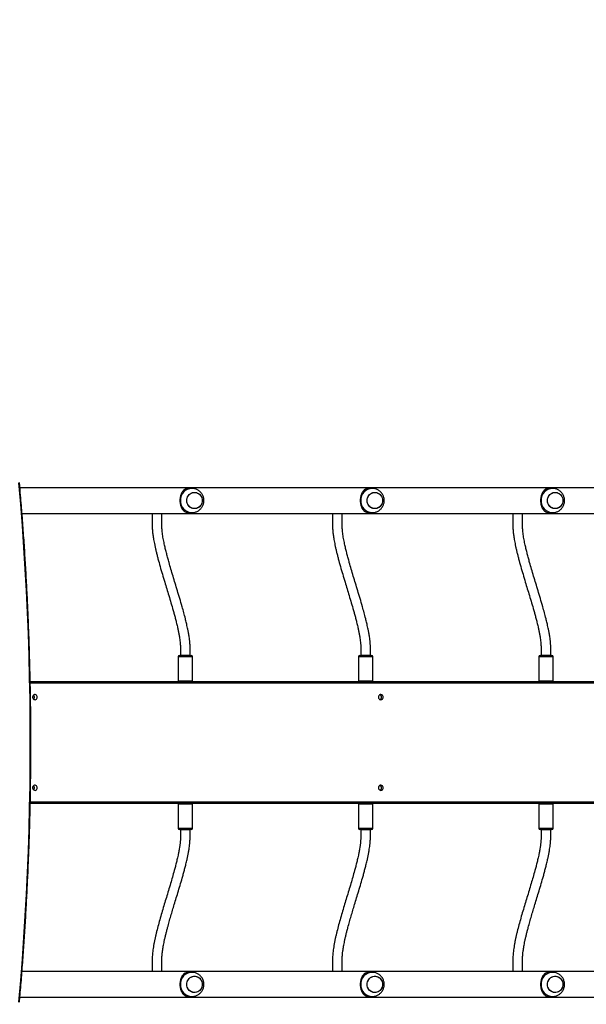
# Model space of a CAD drawing. Units: centimetres. Extents: x 4636 to 6583, y -972 to 451.
# Drawn here: x 5664 to 5758, y -349 to -186 of the extents above; entities that cross this region are included whole.
import ezdxf

# ---------------------------------------------------------------- set-up
doc = ezdxf.new("R2010")
doc.units = ezdxf.units.CM
doc.layers.add('VP-DIM', color=7, linetype='Continuous')
doc.layers.add('VP-HIC', color=6, linetype='Continuous')
doc.layers.add('VP-EQ', color=7, linetype='Continuous', true_color=0x8a3492)
doc.dimstyles.new('Strefa', dxfattribs={"dimtxt": 14, "dimasz": 20, "dimexe": 20, "dimexo": 50, "dimgap": 20, "dimtad": 0, "dimdec": 0, "dimzin": 0, "dimdsep": 46, "dimtxsty": 'Standard', "dimcen": 0.09, "dimadec": 0, "dimazin": 0, "dimtfac": 1, "dimtdec": 4, "dimtofl": 0, "dimtmove": 0, "dimatfit": 3, "dimfxl": 70, "dimfxlon": 1, "dimtolj": 1, "dimtzin": 0, "dimarcsym": 0})

# ---------------------------------------------------------------- blocks, each defined once
blk = doc.blocks.new('0211-1')
at = {"layer": 'VP-EQ', "color": 0, "linetype": 'Continuous', "lineweight": 25}
for p, q in [((3217.64, 556.07), (3042.85, 556.07)), ((3071.33, 555.95), (3070.89, 555.95)), ((3101.2, 555.95), (3100.76, 555.95)), ((3131.06, 555.95), (3130.62, 555.95)), ((3043.19, 551.83), (3217.32, 551.83)), ((3070.89, 551.95), (3071.33, 551.95)), ((3100.76, 551.95), (3101.2, 551.95)), ((3130.62, 551.95), (3131.06, 551.95)), ((3069.06, 528.1), (3069.06, 524.1)), ((3069.15, 528.1), (3069.06, 528.1)), ((3071.41, 528.1), (3069.15, 528.1)), ((3069.26, 528.3), (3069.33, 528.3)), ((3069.33, 528.3), (3071.21, 528.3)), ((3070.41, 528.3), (3069.44, 528.3)), ((3071.04, 528.3), (3070.41, 528.3)), ((3071.41, 524.1), (3071.41, 528.1)), ((3098.93, 528.1), (3098.93, 524.1)), ((3099.01, 528.1), (3098.93, 528.1)), ((3101.28, 528.1), (3099.01, 528.1)), ((3099.13, 528.3), (3099.2, 528.3)), ((3099.2, 528.3), (3101.08, 528.3)), ((3100.28, 528.3), (3099.31, 528.3)), ((3100.91, 528.3), (3100.28, 528.3)), ((3101.28, 524.1), (3101.28, 528.1)), ((3128.8, 528.1), (3128.8, 524.1)), ((3128.88, 528.1), (3128.8, 528.1)), ((3131.15, 528.1), (3128.88, 528.1)), ((3129, 528.3), (3129.07, 528.3)), ((3129.07, 528.3), (3130.95, 528.3)), ((3130.14, 528.3), (3129.17, 528.3)), ((3130.77, 528.3), (3130.14, 528.3)), ((3131.15, 524.1), (3131.15, 528.1)), ((3044.56, 524), (3215.19, 524)), ((3215.16, 523.7), (3044.56, 523.7)), ((3069.06, 524.1), (3069.15, 524.1)), ((3069.15, 524.1), (3071.41, 524.1)), ((3098.93, 524.1), (3099.01, 524.1)), ((3099.01, 524.1), (3101.28, 524.1)), ((3128.8, 524.1), (3128.88, 524.1)), ((3128.88, 524.1), (3131.15, 524.1)), ((3044.56, 504.1), (3215.22, 504.1)), ((3215.25, 503.8), (3044.56, 503.8)), ((3069.06, 503.7), (3069.06, 499.7)), ((3071.41, 503.7), (3069.06, 503.7)), ((3071.41, 499.7), (3071.41, 503.7)), ((3098.93, 503.7), (3098.93, 499.7)), ((3101.28, 503.7), (3098.93, 503.7)), ((3101.28, 499.7), (3101.28, 503.7)), ((3128.8, 503.7), (3128.8, 499.7)), ((3131.15, 503.7), (3128.8, 503.7)), ((3131.15, 499.7), (3131.15, 503.7)), ((3069.06, 499.7), (3071.41, 499.7)), ((3071.21, 499.5), (3069.26, 499.5)), ((3069.44, 499.5), (3070.41, 499.5)), ((3070.41, 499.5), (3071.04, 499.5)), ((3098.93, 499.7), (3101.28, 499.7)), ((3101.08, 499.5), (3099.13, 499.5)), ((3099.31, 499.5), (3100.28, 499.5)), ((3100.28, 499.5), (3100.91, 499.5)), ((3128.8, 499.7), (3131.15, 499.7)), ((3130.95, 499.5), (3129, 499.5)), ((3129.17, 499.5), (3130.14, 499.5)), ((3130.14, 499.5), (3130.77, 499.5)), ((3217.33, 475.97), (3043.19, 475.97)), ((3071.33, 475.85), (3070.89, 475.85)), ((3101.2, 475.85), (3100.76, 475.85)), ((3131.06, 475.85), (3130.62, 475.85)), ((3042.85, 471.73), (3217.64, 471.73)), ((3070.89, 471.85), (3071.33, 471.85)), ((3100.76, 471.85), (3101.2, 471.85)), ((3130.62, 471.85), (3131.06, 471.85))]:
    blk.add_line(p, q, dxfattribs=at)
at = {"layer": 'VP-EQ', "color": 0, "linetype": 'Continuous', "lineweight": 25, "flags": 128}
for points in [[(3042.69, 470.91), (3042.99, 474.48), (3043.26, 478.05), (3043.51, 481.62), (3043.74, 485.2), (3043.93, 488.78), (3044.1, 492.37), (3044.25, 495.95), (3044.36, 499.54), (3044.46, 503.13), (3044.52, 506.72), (3044.56, 510.31), (3044.57, 513.9), (3044.56, 517.5), (3044.52, 521.09), (3044.46, 524.68), (3044.36, 528.27), (3044.25, 531.86), (3044.1, 535.44), (3043.93, 539.02), (3043.74, 542.61), (3043.51, 546.18), (3043.26, 549.76), (3042.99, 553.33), (3042.69, 556.9)], [(3070.49, 553.95), (3070.51, 554.18), (3070.56, 554.39), (3070.64, 554.6), (3070.76, 554.78), (3070.9, 554.95), (3071.07, 555.08), (3071.26, 555.19), (3071.46, 555.26), (3071.67, 555.3), (3071.88, 555.3), (3072.08, 555.26), (3072.28, 555.19), (3072.47, 555.08), (3072.64, 554.95), (3072.78, 554.78), (3072.9, 554.6), (3072.98, 554.39), (3073.03, 554.18), (3073.05, 553.95), (3073.03, 553.73), (3072.98, 553.52), (3072.9, 553.31), (3072.78, 553.12), (3072.64, 552.96), (3072.47, 552.82), (3072.28, 552.72), (3072.08, 552.65), (3071.88, 552.61), (3071.67, 552.61), (3071.46, 552.65), (3071.26, 552.72), (3071.07, 552.82), (3070.9, 552.96), (3070.76, 553.12), (3070.64, 553.31), (3070.56, 553.52), (3070.51, 553.73), (3070.49, 553.95)], [(3071.64, 555.3), (3071.85, 555.3), (3072.06, 555.27), (3072.26, 555.2), (3072.45, 555.1), (3072.62, 554.97), (3072.77, 554.8), (3072.88, 554.62), (3072.97, 554.42), (3073.03, 554.2), (3073.05, 553.98), (3073.04, 553.76), (3072.99, 553.54), (3072.91, 553.34), (3072.8, 553.15), (3072.66, 552.98), (3072.49, 552.84), (3072.31, 552.73), (3072.11, 552.65), (3071.9, 552.61), (3071.69, 552.61), (3071.48, 552.64), (3071.28, 552.71), (3071.09, 552.81), (3070.92, 552.94), (3070.78, 553.1), (3070.66, 553.29), (3070.57, 553.49), (3070.51, 553.71), (3070.49, 553.93), (3070.5, 554.15), (3070.55, 554.37), (3070.63, 554.57), (3070.75, 554.76), (3070.89, 554.93), (3071.05, 555.07), (3071.23, 555.18), (3071.43, 555.26), (3071.64, 555.3)], [(3100.36, 553.95), (3100.37, 554.18), (3100.43, 554.39), (3100.51, 554.6), (3100.63, 554.78), (3100.77, 554.95), (3100.94, 555.08), (3101.12, 555.19), (3101.32, 555.26), (3101.53, 555.3), (3101.74, 555.3), (3101.95, 555.26), (3102.15, 555.19), (3102.34, 555.08), (3102.5, 554.95), (3102.65, 554.78), (3102.76, 554.6), (3102.85, 554.39), (3102.9, 554.18), (3102.92, 553.95), (3102.9, 553.73), (3102.85, 553.52), (3102.76, 553.31), (3102.65, 553.12), (3102.5, 552.96), (3102.34, 552.82), (3102.15, 552.72), (3101.95, 552.65), (3101.74, 552.61), (3101.53, 552.61), (3101.32, 552.65), (3101.12, 552.72), (3100.94, 552.82), (3100.77, 552.96), (3100.63, 553.12), (3100.51, 553.31), (3100.43, 553.52), (3100.37, 553.73), (3100.36, 553.95)], [(3101.51, 555.3), (3101.72, 555.3), (3101.93, 555.27), (3102.13, 555.2), (3102.32, 555.1), (3102.49, 554.97), (3102.63, 554.8), (3102.75, 554.62), (3102.84, 554.42), (3102.9, 554.2), (3102.92, 553.98), (3102.9, 553.76), (3102.86, 553.54), (3102.77, 553.34), (3102.66, 553.15), (3102.52, 552.98), (3102.36, 552.84), (3102.17, 552.73), (3101.98, 552.65), (3101.77, 552.61), (3101.56, 552.61), (3101.35, 552.64), (3101.15, 552.71), (3100.96, 552.81), (3100.79, 552.94), (3100.64, 553.1), (3100.52, 553.29), (3100.44, 553.49), (3100.38, 553.71), (3100.36, 553.93), (3100.37, 554.15), (3100.42, 554.37), (3100.5, 554.57), (3100.61, 554.76), (3100.75, 554.93), (3100.92, 555.07), (3101.1, 555.18), (3101.3, 555.26), (3101.51, 555.3)], [(3130.22, 553.95), (3130.24, 554.18), (3130.29, 554.39), (3130.38, 554.6), (3130.49, 554.78), (3130.64, 554.95), (3130.8, 555.08), (3130.99, 555.19), (3131.19, 555.26), (3131.4, 555.3), (3131.61, 555.3), (3131.82, 555.26), (3132.02, 555.19), (3132.2, 555.08), (3132.37, 554.95), (3132.51, 554.78), (3132.63, 554.6), (3132.71, 554.39), (3132.77, 554.18), (3132.78, 553.95), (3132.77, 553.73), (3132.71, 553.52), (3132.63, 553.31), (3132.51, 553.12), (3132.37, 552.96), (3132.2, 552.82), (3132.02, 552.72), (3131.82, 552.65), (3131.61, 552.61), (3131.4, 552.61), (3131.19, 552.65), (3130.99, 552.72), (3130.8, 552.82), (3130.64, 552.96), (3130.49, 553.12), (3130.38, 553.31), (3130.29, 553.52), (3130.24, 553.73), (3130.22, 553.95)], [(3131.37, 555.3), (3131.59, 555.3), (3131.79, 555.27), (3132, 555.2), (3132.18, 555.1), (3132.35, 554.97), (3132.5, 554.8), (3132.62, 554.62), (3132.71, 554.42), (3132.76, 554.2), (3132.78, 553.98), (3132.77, 553.76), (3132.72, 553.54), (3132.64, 553.34), (3132.53, 553.15), (3132.39, 552.98), (3132.23, 552.84), (3132.04, 552.73), (3131.84, 552.65), (3131.63, 552.61), (3131.42, 552.61), (3131.21, 552.64), (3131.01, 552.71), (3130.83, 552.81), (3130.66, 552.94), (3130.51, 553.1), (3130.39, 553.29), (3130.3, 553.49), (3130.25, 553.71), (3130.22, 553.93), (3130.24, 554.15), (3130.29, 554.37), (3130.37, 554.57), (3130.48, 554.76), (3130.62, 554.93), (3130.78, 555.07), (3130.97, 555.18), (3131.17, 555.26), (3131.37, 555.3)], [(3045.73, 521.4), (3045.71, 521.53), (3045.66, 521.64), (3045.58, 521.74), (3045.48, 521.8), (3045.36, 521.83), (3045.24, 521.82), (3045.13, 521.77), (3045.03, 521.69), (3044.96, 521.59), (3044.93, 521.47), (3044.93, 521.34), (3044.96, 521.22), (3045.03, 521.12), (3045.13, 521.04), (3045.24, 520.99), (3045.36, 520.98), (3045.48, 521.01), (3045.58, 521.07), (3045.66, 521.16), (3045.71, 521.28), (3045.73, 521.4)], [(3103.03, 521.4), (3103.01, 521.53), (3102.96, 521.64), (3102.88, 521.74), (3102.77, 521.8), (3102.65, 521.83), (3102.53, 521.82), (3102.42, 521.77), (3102.33, 521.69), (3102.26, 521.59), (3102.22, 521.47), (3102.22, 521.34), (3102.26, 521.22), (3102.33, 521.12), (3102.42, 521.04), (3102.53, 520.99), (3102.65, 520.98), (3102.77, 521.01), (3102.88, 521.07), (3102.96, 521.16), (3103.01, 521.28), (3103.03, 521.4)], [(3045.73, 506.4), (3045.71, 506.53), (3045.66, 506.64), (3045.58, 506.74), (3045.48, 506.8), (3045.36, 506.83), (3045.24, 506.82), (3045.13, 506.77), (3045.03, 506.69), (3044.96, 506.59), (3044.93, 506.47), (3044.93, 506.34), (3044.96, 506.22), (3045.03, 506.12), (3045.13, 506.04), (3045.24, 505.99), (3045.36, 505.98), (3045.48, 506.01), (3045.58, 506.07), (3045.66, 506.16), (3045.71, 506.28), (3045.73, 506.4)], [(3103.03, 506.4), (3103.01, 506.53), (3102.96, 506.64), (3102.88, 506.74), (3102.77, 506.8), (3102.65, 506.83), (3102.53, 506.82), (3102.42, 506.77), (3102.33, 506.69), (3102.26, 506.59), (3102.22, 506.47), (3102.22, 506.34), (3102.26, 506.22), (3102.33, 506.12), (3102.42, 506.04), (3102.53, 505.99), (3102.65, 505.98), (3102.77, 506.01), (3102.88, 506.07), (3102.96, 506.16), (3103.01, 506.28), (3103.03, 506.4)], [(3070.49, 473.85), (3070.51, 474.08), (3070.56, 474.29), (3070.64, 474.5), (3070.76, 474.68), (3070.9, 474.85), (3071.07, 474.98), (3071.26, 475.09), (3071.46, 475.16), (3071.67, 475.2), (3071.88, 475.2), (3072.08, 475.16), (3072.28, 475.09), (3072.47, 474.98), (3072.64, 474.85), (3072.78, 474.68), (3072.9, 474.5), (3072.98, 474.29), (3073.03, 474.08), (3073.05, 473.85), (3073.03, 473.63), (3072.98, 473.42), (3072.9, 473.21), (3072.78, 473.02), (3072.64, 472.86), (3072.47, 472.72), (3072.28, 472.62), (3072.08, 472.55), (3071.88, 472.51), (3071.67, 472.51), (3071.46, 472.55), (3071.26, 472.62), (3071.07, 472.72), (3070.9, 472.86), (3070.76, 473.02), (3070.64, 473.21), (3070.56, 473.42), (3070.51, 473.63), (3070.49, 473.85)], [(3071.64, 475.2), (3071.85, 475.2), (3072.06, 475.17), (3072.26, 475.1), (3072.45, 475), (3072.62, 474.87), (3072.77, 474.7), (3072.88, 474.52), (3072.97, 474.32), (3073.03, 474.1), (3073.05, 473.88), (3073.04, 473.66), (3072.99, 473.44), (3072.91, 473.24), (3072.8, 473.05), (3072.66, 472.88), (3072.49, 472.74), (3072.31, 472.63), (3072.11, 472.55), (3071.9, 472.51), (3071.69, 472.51), (3071.48, 472.54), (3071.28, 472.61), (3071.09, 472.71), (3070.92, 472.84), (3070.78, 473), (3070.66, 473.19), (3070.57, 473.39), (3070.51, 473.61), (3070.49, 473.83), (3070.5, 474.05), (3070.55, 474.27), (3070.63, 474.47), (3070.75, 474.66), (3070.89, 474.83), (3071.05, 474.97), (3071.23, 475.08), (3071.43, 475.16), (3071.64, 475.2)], [(3100.36, 473.85), (3100.37, 474.08), (3100.43, 474.29), (3100.51, 474.5), (3100.63, 474.68), (3100.77, 474.85), (3100.94, 474.98), (3101.12, 475.09), (3101.32, 475.16), (3101.53, 475.2), (3101.74, 475.2), (3101.95, 475.16), (3102.15, 475.09), (3102.34, 474.98), (3102.5, 474.85), (3102.65, 474.68), (3102.76, 474.5), (3102.85, 474.29), (3102.9, 474.08), (3102.92, 473.85), (3102.9, 473.63), (3102.85, 473.42), (3102.76, 473.21), (3102.65, 473.02), (3102.5, 472.86), (3102.34, 472.72), (3102.15, 472.62), (3101.95, 472.55), (3101.74, 472.51), (3101.53, 472.51), (3101.32, 472.55), (3101.12, 472.62), (3100.94, 472.72), (3100.77, 472.86), (3100.63, 473.02), (3100.51, 473.21), (3100.43, 473.42), (3100.37, 473.63), (3100.36, 473.85)], [(3101.51, 475.2), (3101.72, 475.2), (3101.93, 475.17), (3102.13, 475.1), (3102.32, 475), (3102.49, 474.87), (3102.63, 474.7), (3102.75, 474.52), (3102.84, 474.32), (3102.9, 474.1), (3102.92, 473.88), (3102.9, 473.66), (3102.86, 473.44), (3102.77, 473.24), (3102.66, 473.05), (3102.52, 472.88), (3102.36, 472.74), (3102.17, 472.63), (3101.98, 472.55), (3101.77, 472.51), (3101.56, 472.51), (3101.35, 472.54), (3101.15, 472.61), (3100.96, 472.71), (3100.79, 472.84), (3100.64, 473), (3100.52, 473.19), (3100.44, 473.39), (3100.38, 473.61), (3100.36, 473.83), (3100.37, 474.05), (3100.42, 474.27), (3100.5, 474.47), (3100.61, 474.66), (3100.75, 474.83), (3100.92, 474.97), (3101.1, 475.08), (3101.3, 475.16), (3101.51, 475.2)], [(3130.22, 473.85), (3130.24, 474.08), (3130.29, 474.29), (3130.38, 474.5), (3130.49, 474.68), (3130.64, 474.85), (3130.8, 474.98), (3130.99, 475.09), (3131.19, 475.16), (3131.4, 475.2), (3131.61, 475.2), (3131.82, 475.16), (3132.02, 475.09), (3132.2, 474.98), (3132.37, 474.85), (3132.51, 474.68), (3132.63, 474.5), (3132.71, 474.29), (3132.77, 474.08), (3132.78, 473.85), (3132.77, 473.63), (3132.71, 473.42), (3132.63, 473.21), (3132.51, 473.02), (3132.37, 472.86), (3132.2, 472.72), (3132.02, 472.62), (3131.82, 472.55), (3131.61, 472.51), (3131.4, 472.51), (3131.19, 472.55), (3130.99, 472.62), (3130.8, 472.72), (3130.64, 472.86), (3130.49, 473.02), (3130.38, 473.21), (3130.29, 473.42), (3130.24, 473.63), (3130.22, 473.85)], [(3131.37, 475.2), (3131.59, 475.2), (3131.79, 475.17), (3132, 475.1), (3132.18, 475), (3132.35, 474.87), (3132.5, 474.7), (3132.62, 474.52), (3132.71, 474.32), (3132.76, 474.1), (3132.78, 473.88), (3132.77, 473.66), (3132.72, 473.44), (3132.64, 473.24), (3132.53, 473.05), (3132.39, 472.88), (3132.23, 472.74), (3132.04, 472.63), (3131.84, 472.55), (3131.63, 472.51), (3131.42, 472.51), (3131.21, 472.54), (3131.01, 472.61), (3130.83, 472.71), (3130.66, 472.84), (3130.51, 473), (3130.39, 473.19), (3130.3, 473.39), (3130.25, 473.61), (3130.22, 473.83), (3130.24, 474.05), (3130.29, 474.27), (3130.37, 474.47), (3130.48, 474.66), (3130.62, 474.83), (3130.78, 474.97), (3130.97, 475.08), (3131.17, 475.16), (3131.37, 475.2)]]:
    blk.add_lwpolyline(points, dxfattribs=at)
at = {"layer": 'VP-EQ', "color": 0, "linetype": 'Continuous', "lineweight": 25}
for centre, radius, start, end in [((3071.38, 554.01), 1.95, 91.7222, 181.5147), ((3070.89, 554.14), 1.81, 90.0394, 112.7099), ((3101.25, 554.01), 1.95, 91.7229, 181.514), ((3100.76, 554.14), 1.81, 90.0403, 112.7091), ((3131.12, 554.01), 1.95, 91.7215, 181.5154), ((3130.62, 554.14), 1.81, 90.0403, 112.7091), ((3071.38, 553.9), 1.95, 178.4826, 268.4837), ((3101.25, 553.9), 1.95, 178.4833, 268.483), ((3131.12, 553.9), 1.95, 178.4819, 268.4837), ((3070.89, 553.77), 1.81, 247.2901, 269.9606), ((3100.76, 553.77), 1.81, 247.2909, 269.9597), ((3130.62, 553.77), 1.81, 247.2909, 269.9597), ((3069.26, 528.1), 0.2, 90, 180), ((3071.21, 528.1), 0.2, 0, 90), ((3099.13, 528.1), 0.2, 90, 180), ((3101.08, 528.1), 0.2, 0, 90), ((3129, 528.1), 0.2, 90, 180), ((3130.95, 528.1), 0.2, 0, 90), ((3069.26, 524.1), 0.2, 180, 210), ((3071.21, 524.1), 0.2, 330, 0), ((3099.13, 524.1), 0.2, 180, 210), ((3101.08, 524.1), 0.2, 330, 0), ((3129, 524.1), 0.2, 180, 210), ((3130.95, 524.1), 0.2, 330, 0), ((3044.77, 521.4), 0.464, 312.7277, 47.2723), ((3044.84, 521.41), 0.429, 359.4568, 53.5638), ((3102.35, 521.41), 0.403, 337.518, 73.7109), ((3044.84, 521.4), 0.429, 306.4362, 0.5463), ((3102.36, 521.39), 0.385, 285.1487, 339.2916), ((3044.77, 506.4), 0.464, 312.727, 47.273), ((3044.84, 506.41), 0.429, 359.4412, 53.5794), ((3044.84, 506.4), 0.429, 306.4206, 0.5588), ((3102.35, 506.41), 0.403, 337.5165, 73.7166), ((3102.36, 506.39), 0.385, 285.1693, 339.2715), ((3069.26, 503.7), 0.2, 150, 180), ((3071.21, 503.7), 0.2, 0, 30), ((3099.13, 503.7), 0.2, 150, 180), ((3101.08, 503.7), 0.2, 0, 30), ((3129, 503.7), 0.2, 150, 180), ((3130.95, 503.7), 0.2, 0, 30), ((3069.26, 499.7), 0.2, 180, 270), ((3071.21, 499.7), 0.2, 270, 0), ((3099.13, 499.7), 0.2, 180, 270), ((3101.08, 499.7), 0.2, 270, 0), ((3129, 499.7), 0.2, 180, 270), ((3130.95, 499.7), 0.2, 270, 0), ((3071.38, 473.91), 1.95, 91.7219, 181.5146), ((3070.89, 474.04), 1.81, 90.0345, 112.711), ((3101.25, 473.91), 1.95, 91.7226, 181.5138), ((3100.76, 474.04), 1.81, 90.0353, 112.7102), ((3131.12, 473.91), 1.95, 91.7212, 181.5152), ((3130.62, 474.04), 1.81, 90.0353, 112.7102), ((3071.38, 473.8), 1.95, 178.4817, 268.4847), ((3101.25, 473.8), 1.95, 178.4824, 268.484), ((3131.12, 473.8), 1.95, 178.481, 268.4846), ((3070.89, 473.66), 1.81, 247.2873, 269.9671), ((3100.76, 473.66), 1.81, 247.2882, 269.9663), ((3130.62, 473.66), 1.81, 247.2882, 269.9663)]:
    blk.add_arc(centre, radius, start, end, dxfattribs=at)
for points, knots in [([(3042.77, 470.89), (3042.81, 471.3), (3042.94, 472.8), (3043.15, 475.4), (3043.4, 478.7), (3043.63, 482), (3043.83, 485.3), (3044.01, 488.6), (3044.17, 491.91), (3044.31, 495.22), (3044.43, 498.53), (3044.52, 501.85), (3044.59, 505.16), (3044.64, 508.48), (3044.66, 511.79), (3044.66, 515.11), (3044.65, 518.42), (3044.6, 521.74), (3044.54, 525.05), (3044.45, 528.37), (3044.34, 531.68), (3044.21, 534.99), (3044.06, 538.3), (3043.88, 541.6), (3043.69, 544.91), (3043.47, 548.21), (3043.22, 551.51), (3042.99, 554.41), (3042.84, 556.21), (3042.77, 556.92)], [0, 0, 0, 0, 0.0141865, 0.0526296, 0.0910728, 0.1295159, 0.1679592, 0.2064024, 0.2448456, 0.2832888, 0.321732, 0.3601751, 0.3986182, 0.4370615, 0.4755046, 0.5139477, 0.552391, 0.590834, 0.6292773, 0.6677204, 0.7061636, 0.7446069, 0.78305, 0.8214931, 0.8599362, 0.8983794, 0.9368228, 0.9752659, 1, 1, 1, 1]), ([(3070.19, 555.81), (3070.17, 555.8), (3070.11, 555.76), (3070.02, 555.7), (3069.94, 555.63), (3069.86, 555.54), (3069.77, 555.43), (3069.69, 555.3), (3069.59, 555.12), (3069.5, 554.89), (3069.41, 554.6), (3069.36, 554.29), (3069.34, 553.95), (3069.36, 553.68), (3069.39, 553.47), (3069.42, 553.29), (3069.47, 553.11), (3069.53, 552.93), (3069.6, 552.77), (3069.67, 552.64), (3069.73, 552.54), (3069.8, 552.45), (3069.87, 552.35), (3069.97, 552.25), (3070.08, 552.16), (3070.16, 552.12), (3070.19, 552.09)], [0, 0, 0, 0, 0.025539, 0.06177, 0.097529, 0.124391, 0.166983, 0.207823, 0.248624, 0.315051, 0.375974, 0.439036, 0.499907, 0.560769, 0.591993, 0.623932, 0.664001, 0.70641, 0.751372, 0.781676, 0.813794, 0.843155, 0.875622, 0.913411, 0.963572, 1, 1, 1, 1]), ([(3073.32, 553.95), (3073.32, 554.03), (3073.31, 554.2), (3073.27, 554.44), (3073.19, 554.68), (3073.08, 554.92), (3072.95, 555.13), (3072.78, 555.33), (3072.6, 555.5), (3072.39, 555.65), (3072.17, 555.77), (3071.93, 555.87), (3071.69, 555.93), (3071.48, 555.95), (3071.36, 555.95), (3071.32, 555.95)], [0, 0, 0, 0, 0.076047, 0.156531, 0.237217, 0.318053, 0.399001, 0.479976, 0.560922, 0.64177, 0.722467, 0.802971, 0.883257, 0.963297, 1, 1, 1, 1]), ([(3100.06, 555.81), (3100.03, 555.8), (3099.98, 555.76), (3099.89, 555.7), (3099.81, 555.63), (3099.72, 555.54), (3099.64, 555.43), (3099.55, 555.3), (3099.46, 555.12), (3099.36, 554.89), (3099.28, 554.6), (3099.23, 554.29), (3099.21, 553.95), (3099.23, 553.68), (3099.25, 553.47), (3099.29, 553.29), (3099.33, 553.11), (3099.4, 552.93), (3099.46, 552.77), (3099.53, 552.64), (3099.6, 552.54), (3099.66, 552.45), (3099.74, 552.35), (3099.84, 552.25), (3099.94, 552.16), (3100.02, 552.12), (3100.06, 552.09)], [0, 0, 0, 0, 0.025539, 0.061767, 0.097528, 0.124391, 0.166983, 0.207823, 0.248626, 0.315051, 0.375972, 0.439036, 0.499907, 0.56077, 0.591993, 0.623933, 0.664001, 0.70641, 0.751369, 0.781676, 0.813795, 0.843155, 0.875622, 0.913411, 0.963572, 1, 1, 1, 1]), ([(3103.19, 553.95), (3103.18, 554.03), (3103.18, 554.2), (3103.13, 554.44), (3103.06, 554.68), (3102.95, 554.92), (3102.81, 555.13), (3102.65, 555.33), (3102.47, 555.5), (3102.26, 555.65), (3102.04, 555.77), (3101.8, 555.87), (3101.56, 555.93), (3101.35, 555.95), (3101.23, 555.95), (3101.19, 555.95)], [0, 0, 0, 0, 0.076047, 0.156529, 0.237215, 0.318054, 0.399001, 0.479977, 0.560923, 0.641764, 0.722468, 0.802971, 0.88325, 0.963297, 1, 1, 1, 1]), ([(3129.92, 555.81), (3129.9, 555.8), (3129.84, 555.76), (3129.76, 555.7), (3129.67, 555.63), (3129.59, 555.54), (3129.51, 555.43), (3129.42, 555.3), (3129.32, 555.12), (3129.23, 554.89), (3129.15, 554.6), (3129.1, 554.29), (3129.08, 553.95), (3129.09, 553.68), (3129.12, 553.47), (3129.15, 553.29), (3129.2, 553.11), (3129.26, 552.93), (3129.33, 552.77), (3129.4, 552.64), (3129.46, 552.54), (3129.53, 552.45), (3129.61, 552.35), (3129.7, 552.25), (3129.81, 552.16), (3129.89, 552.12), (3129.92, 552.09)], [0, 0, 0, 0, 0.02554, 0.061768, 0.097526, 0.124388, 0.166981, 0.207823, 0.248623, 0.315049, 0.375972, 0.439036, 0.499907, 0.56077, 0.591992, 0.623934, 0.664002, 0.706411, 0.751373, 0.781678, 0.813794, 0.843158, 0.875625, 0.913416, 0.963575, 1, 1, 1, 1]), ([(3133.05, 553.95), (3133.05, 554.03), (3133.05, 554.2), (3133, 554.44), (3132.92, 554.68), (3132.82, 554.92), (3132.68, 555.13), (3132.52, 555.33), (3132.33, 555.5), (3132.13, 555.65), (3131.9, 555.77), (3131.67, 555.87), (3131.42, 555.93), (3131.22, 555.95), (3131.1, 555.95), (3131.06, 555.95)], [0, 0, 0, 0, 0.076048, 0.15653, 0.237217, 0.318057, 0.399, 0.479981, 0.560922, 0.64177, 0.722474, 0.802978, 0.883257, 0.963297, 1, 1, 1, 1]), ([(3071.33, 551.96), (3071.38, 551.96), (3071.52, 551.96), (3071.73, 551.99), (3071.97, 552.06), (3072.2, 552.15), (3072.42, 552.27), (3072.62, 552.42), (3072.8, 552.6), (3072.95, 552.79), (3073.09, 553), (3073.19, 553.23), (3073.27, 553.47), (3073.31, 553.71), (3073.32, 553.87), (3073.32, 553.95)], [0, 0, 0, 0, 0.048825, 0.128582, 0.208137, 0.287532, 0.366801, 0.446004, 0.525197, 0.604444, 0.683796, 0.763309, 0.843022, 0.922984, 1, 1, 1, 1]), ([(3101.2, 551.96), (3101.25, 551.96), (3101.38, 551.96), (3101.6, 551.99), (3101.84, 552.06), (3102.07, 552.15), (3102.29, 552.27), (3102.49, 552.42), (3102.66, 552.6), (3102.82, 552.79), (3102.95, 553), (3103.06, 553.23), (3103.13, 553.47), (3103.18, 553.71), (3103.18, 553.87), (3103.19, 553.95)], [0, 0, 0, 0, 0.048817, 0.128575, 0.208137, 0.287525, 0.366796, 0.446004, 0.525192, 0.604444, 0.683793, 0.763306, 0.843022, 0.922984, 1, 1, 1, 1]), ([(3131.07, 551.96), (3131.12, 551.96), (3131.25, 551.96), (3131.47, 551.99), (3131.71, 552.06), (3131.94, 552.15), (3132.15, 552.27), (3132.35, 552.42), (3132.53, 552.6), (3132.69, 552.79), (3132.82, 553), (3132.92, 553.23), (3133, 553.47), (3133.05, 553.71), (3133.05, 553.87), (3133.05, 553.95)], [0, 0, 0, 0, 0.048817, 0.128583, 0.208137, 0.287525, 0.366795, 0.446004, 0.525192, 0.604443, 0.683797, 0.763306, 0.843022, 0.922984, 1, 1, 1, 1]), ([(3064.78, 551.83), (3064.78, 551.79), (3064.77, 551.63), (3064.75, 551.28), (3064.74, 550.85), (3064.73, 550.43), (3064.74, 550.04), (3064.75, 549.65), (3064.77, 549.27), (3064.8, 548.92), (3064.83, 548.59), (3064.87, 548.26), (3064.93, 547.9), (3064.99, 547.5), (3065.07, 547.06), (3065.17, 546.58), (3065.28, 546.06), (3065.41, 545.5), (3065.55, 544.92), (3065.77, 544.09), (3066.06, 543.04), (3066.43, 541.76), (3066.8, 540.53), (3067.16, 539.36), (3067.51, 538.21), (3067.86, 537.02), (3068.17, 535.98), (3068.4, 535.13), (3068.58, 534.48), (3068.75, 533.79), (3068.91, 533.14), (3069.05, 532.52), (3069.16, 531.97), (3069.25, 531.45), (3069.33, 530.97), (3069.37, 530.63), (3069.4, 530.38), (3069.41, 530.2), (3069.42, 530.01), (3069.43, 529.83), (3069.43, 529.66), (3069.43, 529.46), (3069.44, 529.23), (3069.44, 528.96), (3069.44, 528.65), (3069.44, 528.42), (3069.44, 528.3)], [0, 0, 0, 0, 0.009348, 0.040134, 0.071124, 0.094589, 0.117841, 0.14052, 0.161608, 0.18097, 0.198521, 0.214708, 0.234016, 0.255061, 0.277867, 0.30245, 0.328813, 0.35694, 0.386403, 0.415875, 0.477027, 0.536832, 0.594688, 0.642316, 0.690559, 0.739307, 0.787599, 0.811224, 0.83429, 0.857898, 0.882661, 0.899394, 0.915967, 0.932056, 0.943602, 0.954541, 0.95797, 0.961665, 0.966688, 0.969512, 0.97285, 0.976779, 0.981378, 0.986726, 0.992905, 1, 1, 1, 1]), ([(3071.04, 528.3), (3071.04, 528.47), (3071.04, 528.77), (3071.04, 529.17), (3071.03, 529.51), (3071.03, 529.78), (3071.02, 530.01), (3071.02, 530.19), (3071, 530.39), (3070.98, 530.6), (3070.96, 530.82), (3070.91, 531.19), (3070.84, 531.69), (3070.73, 532.28), (3070.62, 532.8), (3070.52, 533.26), (3070.43, 533.66), (3070.34, 534.03), (3070.2, 534.62), (3069.99, 535.41), (3069.68, 536.53), (3069.32, 537.74), (3068.93, 539.03), (3068.56, 540.26), (3068.2, 541.45), (3067.85, 542.59), (3067.57, 543.58), (3067.34, 544.42), (3067.15, 545.14), (3066.97, 545.86), (3066.82, 546.48), (3066.71, 547.01), (3066.62, 547.47), (3066.54, 547.91), (3066.48, 548.35), (3066.42, 548.76), (3066.39, 549.15), (3066.36, 549.51), (3066.34, 549.84), (3066.34, 550.14), (3066.33, 550.48), (3066.34, 550.85), (3066.35, 551.27), (3066.37, 551.6), (3066.38, 551.78), (3066.38, 551.83)], [0, 0, 0, 0, 0.009689, 0.017681, 0.02423, 0.029585, 0.033976, 0.037625, 0.040722, 0.046575, 0.051596, 0.056615, 0.073498, 0.089941, 0.105341, 0.119169, 0.131165, 0.142966, 0.155035, 0.189366, 0.224898, 0.277322, 0.329488, 0.381852, 0.434032, 0.486332, 0.538542, 0.57343, 0.608997, 0.645104, 0.681922, 0.705728, 0.729984, 0.754619, 0.779246, 0.802371, 0.825487, 0.846787, 0.866367, 0.884474, 0.903151, 0.929324, 0.957389, 0.987313, 1, 1, 1, 1]), ([(3094.65, 551.83), (3094.64, 551.79), (3094.64, 551.63), (3094.62, 551.28), (3094.61, 550.85), (3094.6, 550.43), (3094.6, 550.04), (3094.62, 549.65), (3094.64, 549.27), (3094.67, 548.92), (3094.7, 548.59), (3094.74, 548.26), (3094.79, 547.9), (3094.86, 547.5), (3094.94, 547.06), (3095.03, 546.58), (3095.14, 546.06), (3095.27, 545.5), (3095.42, 544.92), (3095.63, 544.09), (3095.92, 543.04), (3096.3, 541.76), (3096.67, 540.53), (3097.03, 539.36), (3097.37, 538.21), (3097.73, 537.02), (3098.03, 535.98), (3098.27, 535.13), (3098.45, 534.48), (3098.62, 533.79), (3098.78, 533.14), (3098.91, 532.52), (3099.03, 531.97), (3099.12, 531.45), (3099.19, 530.97), (3099.24, 530.63), (3099.27, 530.38), (3099.28, 530.2), (3099.29, 530.01), (3099.29, 529.83), (3099.3, 529.66), (3099.3, 529.46), (3099.3, 529.23), (3099.3, 528.96), (3099.31, 528.65), (3099.31, 528.42), (3099.31, 528.3)], [0, 0, 0, 0, 0.009348, 0.040134, 0.071124, 0.094589, 0.117841, 0.14052, 0.161608, 0.18097, 0.198521, 0.214708, 0.234016, 0.255061, 0.277867, 0.30245, 0.328812, 0.35694, 0.386403, 0.415875, 0.477027, 0.536832, 0.594688, 0.642315, 0.690559, 0.739307, 0.787599, 0.811224, 0.83429, 0.857898, 0.882661, 0.899394, 0.915967, 0.932056, 0.943602, 0.954541, 0.95797, 0.961665, 0.966688, 0.969512, 0.97285, 0.976779, 0.981378, 0.986726, 0.992905, 1, 1, 1, 1]), ([(3100.91, 528.3), (3100.91, 528.47), (3100.91, 528.77), (3100.9, 529.17), (3100.9, 529.51), (3100.9, 529.78), (3100.89, 530.01), (3100.88, 530.19), (3100.87, 530.39), (3100.85, 530.6), (3100.83, 530.82), (3100.78, 531.19), (3100.7, 531.69), (3100.6, 532.28), (3100.49, 532.8), (3100.39, 533.26), (3100.3, 533.66), (3100.21, 534.03), (3100.06, 534.62), (3099.85, 535.41), (3099.54, 536.53), (3099.19, 537.74), (3098.8, 539.03), (3098.42, 540.26), (3098.06, 541.45), (3097.72, 542.59), (3097.44, 543.58), (3097.2, 544.42), (3097.01, 545.14), (3096.83, 545.86), (3096.69, 546.48), (3096.58, 547.01), (3096.49, 547.47), (3096.41, 547.91), (3096.34, 548.35), (3096.29, 548.76), (3096.25, 549.15), (3096.23, 549.51), (3096.21, 549.84), (3096.2, 550.14), (3096.2, 550.48), (3096.21, 550.85), (3096.22, 551.27), (3096.24, 551.6), (3096.24, 551.78), (3096.25, 551.83)], [0, 0, 0, 0, 0.009689, 0.017681, 0.02423, 0.029585, 0.033976, 0.037625, 0.040722, 0.046575, 0.051596, 0.056615, 0.073498, 0.089941, 0.105341, 0.119169, 0.131165, 0.142967, 0.155035, 0.189366, 0.224898, 0.277322, 0.329488, 0.381853, 0.434032, 0.486332, 0.538542, 0.57343, 0.608997, 0.645104, 0.681922, 0.705728, 0.729984, 0.754619, 0.779246, 0.802371, 0.825488, 0.846787, 0.866367, 0.884474, 0.903151, 0.929324, 0.957389, 0.987313, 1, 1, 1, 1]), ([(3124.51, 551.83), (3124.51, 551.79), (3124.5, 551.63), (3124.49, 551.28), (3124.47, 550.85), (3124.47, 550.43), (3124.47, 550.04), (3124.48, 549.65), (3124.51, 549.27), (3124.53, 548.92), (3124.57, 548.59), (3124.61, 548.26), (3124.66, 547.9), (3124.72, 547.5), (3124.8, 547.06), (3124.9, 546.58), (3125.01, 546.06), (3125.14, 545.5), (3125.29, 544.92), (3125.5, 544.09), (3125.79, 543.04), (3126.17, 541.76), (3126.53, 540.53), (3126.89, 539.36), (3127.24, 538.21), (3127.6, 537.02), (3127.9, 535.98), (3128.14, 535.13), (3128.31, 534.48), (3128.49, 533.79), (3128.65, 533.14), (3128.78, 532.52), (3128.89, 531.97), (3128.99, 531.45), (3129.06, 530.97), (3129.1, 530.63), (3129.13, 530.38), (3129.15, 530.2), (3129.15, 530.01), (3129.16, 529.83), (3129.16, 529.66), (3129.17, 529.46), (3129.17, 529.23), (3129.17, 528.96), (3129.17, 528.65), (3129.17, 528.42), (3129.17, 528.3)], [0, 0, 0, 0, 0.009348, 0.040134, 0.071124, 0.094588, 0.117841, 0.14052, 0.161608, 0.180969, 0.198521, 0.214708, 0.234016, 0.255061, 0.277867, 0.30245, 0.328812, 0.35694, 0.386403, 0.415875, 0.477027, 0.536832, 0.594688, 0.642315, 0.690559, 0.739307, 0.787599, 0.811224, 0.83429, 0.857898, 0.882661, 0.899394, 0.915967, 0.932056, 0.943602, 0.954541, 0.95797, 0.961665, 0.966688, 0.969512, 0.97285, 0.976779, 0.981378, 0.986726, 0.992905, 1, 1, 1, 1]), ([(3130.77, 528.3), (3130.77, 528.47), (3130.77, 528.77), (3130.77, 529.17), (3130.77, 529.51), (3130.76, 529.78), (3130.76, 530.01), (3130.75, 530.19), (3130.74, 530.39), (3130.72, 530.6), (3130.69, 530.82), (3130.65, 531.19), (3130.57, 531.69), (3130.46, 532.28), (3130.36, 532.8), (3130.26, 533.26), (3130.16, 533.66), (3130.08, 534.03), (3129.93, 534.62), (3129.72, 535.41), (3129.41, 536.53), (3129.05, 537.74), (3128.67, 539.03), (3128.29, 540.26), (3127.93, 541.45), (3127.59, 542.59), (3127.3, 543.58), (3127.07, 544.42), (3126.88, 545.14), (3126.7, 545.86), (3126.56, 546.48), (3126.44, 547.01), (3126.35, 547.47), (3126.28, 547.91), (3126.21, 548.35), (3126.16, 548.76), (3126.12, 549.15), (3126.09, 549.51), (3126.08, 549.84), (3126.07, 550.14), (3126.07, 550.48), (3126.07, 550.85), (3126.09, 551.27), (3126.1, 551.6), (3126.11, 551.78), (3126.11, 551.83)], [0, 0, 0, 0, 0.009689, 0.017681, 0.02423, 0.029585, 0.033976, 0.037625, 0.040722, 0.046575, 0.051596, 0.056615, 0.073498, 0.089941, 0.105341, 0.119169, 0.131165, 0.142966, 0.155035, 0.189366, 0.224898, 0.277322, 0.329488, 0.381853, 0.434032, 0.486333, 0.538542, 0.57343, 0.608997, 0.645104, 0.681922, 0.705728, 0.729984, 0.754619, 0.779246, 0.802371, 0.825488, 0.846787, 0.866367, 0.884474, 0.903151, 0.929324, 0.957389, 0.987313, 1, 1, 1, 1]), ([(3069.44, 499.5), (3069.44, 499.38), (3069.44, 499.15), (3069.44, 498.82), (3069.44, 498.55), (3069.43, 498.31), (3069.43, 498.08), (3069.42, 497.87), (3069.42, 497.67), (3069.4, 497.46), (3069.38, 497.25), (3069.35, 496.99), (3069.31, 496.74), (3069.25, 496.33), (3069.16, 495.83), (3069.05, 495.28), (3068.95, 494.85), (3068.86, 494.46), (3068.77, 494.1), (3068.68, 493.74), (3068.59, 493.38), (3068.5, 493.03), (3068.34, 492.43), (3068.1, 491.6), (3067.78, 490.5), (3067.44, 489.38), (3067.1, 488.24), (3066.75, 487.11), (3066.41, 485.97), (3066.08, 484.84), (3065.77, 483.71), (3065.53, 482.81), (3065.36, 482.11), (3065.25, 481.6), (3065.14, 481.09), (3065.04, 480.58), (3064.95, 480.06), (3064.88, 479.57), (3064.82, 479.11), (3064.78, 478.68), (3064.76, 478.31), (3064.74, 477.96), (3064.74, 477.63), (3064.74, 477.28), (3064.74, 476.88), (3064.76, 476.46), (3064.77, 476.15), (3064.78, 476), (3064.78, 475.97)], [0, 0, 0, 0, 0.00742, 0.013814, 0.019289, 0.023948, 0.027886, 0.033102, 0.036993, 0.039983, 0.046244, 0.052644, 0.059127, 0.065642, 0.085762, 0.101336, 0.115132, 0.12707, 0.139018, 0.151204, 0.163588, 0.176133, 0.188802, 0.22917, 0.269933, 0.318127, 0.366464, 0.414674, 0.467269, 0.519885, 0.572924, 0.62747, 0.652334, 0.677651, 0.703575, 0.730034, 0.756942, 0.783598, 0.808403, 0.831258, 0.852302, 0.871633, 0.889808, 0.908889, 0.935535, 0.963992, 0.994205, 1, 1, 1, 1]), ([(3066.38, 475.97), (3066.37, 476.13), (3066.36, 476.47), (3066.34, 477.04), (3066.33, 477.57), (3066.35, 478), (3066.36, 478.31), (3066.38, 478.62), (3066.41, 478.9), (3066.44, 479.16), (3066.48, 479.45), (3066.52, 479.78), (3066.59, 480.17), (3066.67, 480.59), (3066.76, 481.06), (3066.88, 481.57), (3067.01, 482.12), (3067.15, 482.69), (3067.34, 483.39), (3067.56, 484.21), (3067.84, 485.16), (3068.12, 486.12), (3068.42, 487.11), (3068.75, 488.18), (3069.1, 489.32), (3069.45, 490.52), (3069.76, 491.56), (3069.99, 492.42), (3070.17, 493.08), (3070.35, 493.79), (3070.5, 494.46), (3070.64, 495.09), (3070.75, 495.65), (3070.85, 496.19), (3070.92, 496.69), (3070.97, 497.05), (3071, 497.33), (3071.01, 497.55), (3071.02, 497.78), (3071.03, 498.01), (3071.03, 498.23), (3071.04, 498.48), (3071.04, 498.78), (3071.04, 499.12), (3071.04, 499.37), (3071.04, 499.5)], [0, 0, 0, 0, 0.03578, 0.076256, 0.116021, 0.136436, 0.155643, 0.173458, 0.189826, 0.204691, 0.219188, 0.238701, 0.259958, 0.282984, 0.307794, 0.334387, 0.362747, 0.392026, 0.421205, 0.466675, 0.511433, 0.555218, 0.597788, 0.644914, 0.69266, 0.740619, 0.787907, 0.810983, 0.833591, 0.857095, 0.88148, 0.897875, 0.914107, 0.929929, 0.941384, 0.952387, 0.956245, 0.96083, 0.966667, 0.970289, 0.974526, 0.979496, 0.985318, 0.992111, 1, 1, 1, 1]), ([(3099.31, 499.5), (3099.31, 499.38), (3099.31, 499.15), (3099.3, 498.82), (3099.3, 498.55), (3099.3, 498.31), (3099.3, 498.08), (3099.29, 497.87), (3099.28, 497.67), (3099.27, 497.46), (3099.25, 497.25), (3099.21, 496.99), (3099.18, 496.74), (3099.11, 496.33), (3099.02, 495.83), (3098.91, 495.28), (3098.82, 494.85), (3098.73, 494.46), (3098.64, 494.1), (3098.55, 493.74), (3098.46, 493.38), (3098.37, 493.03), (3098.2, 492.43), (3097.97, 491.6), (3097.65, 490.5), (3097.31, 489.38), (3096.96, 488.24), (3096.62, 487.11), (3096.28, 485.97), (3095.94, 484.84), (3095.63, 483.71), (3095.4, 482.81), (3095.23, 482.11), (3095.11, 481.6), (3095, 481.09), (3094.9, 480.58), (3094.82, 480.06), (3094.74, 479.57), (3094.69, 479.11), (3094.65, 478.68), (3094.62, 478.31), (3094.61, 477.96), (3094.6, 477.63), (3094.6, 477.28), (3094.61, 476.88), (3094.62, 476.46), (3094.64, 476.15), (3094.65, 476), (3094.65, 475.97)], [0, 0, 0, 0, 0.00742, 0.013814, 0.019289, 0.023948, 0.027886, 0.033102, 0.036993, 0.039983, 0.046244, 0.052644, 0.059127, 0.065642, 0.085762, 0.101336, 0.115132, 0.12707, 0.139018, 0.151204, 0.163588, 0.176133, 0.188802, 0.22917, 0.269932, 0.318127, 0.366463, 0.414674, 0.467269, 0.519885, 0.572924, 0.62747, 0.652334, 0.67765, 0.703575, 0.730033, 0.756942, 0.783598, 0.808403, 0.831257, 0.852302, 0.871633, 0.889808, 0.908889, 0.935535, 0.963991, 0.994204, 1, 1, 1, 1]), ([(3096.25, 475.97), (3096.24, 476.13), (3096.22, 476.47), (3096.2, 477.04), (3096.2, 477.57), (3096.21, 478), (3096.23, 478.31), (3096.25, 478.62), (3096.28, 478.9), (3096.3, 479.16), (3096.34, 479.45), (3096.39, 479.78), (3096.46, 480.17), (3096.54, 480.59), (3096.63, 481.06), (3096.74, 481.57), (3096.87, 482.12), (3097.02, 482.69), (3097.2, 483.39), (3097.43, 484.21), (3097.71, 485.16), (3097.99, 486.12), (3098.29, 487.11), (3098.61, 488.18), (3098.96, 489.32), (3099.32, 490.52), (3099.62, 491.56), (3099.86, 492.42), (3100.03, 493.08), (3100.21, 493.79), (3100.37, 494.46), (3100.51, 495.09), (3100.62, 495.65), (3100.71, 496.19), (3100.79, 496.69), (3100.83, 497.05), (3100.86, 497.33), (3100.88, 497.55), (3100.89, 497.78), (3100.89, 498.01), (3100.9, 498.23), (3100.9, 498.48), (3100.9, 498.78), (3100.91, 499.12), (3100.91, 499.37), (3100.91, 499.5)], [0, 0, 0, 0, 0.03578, 0.076256, 0.116021, 0.136435, 0.155643, 0.173458, 0.189826, 0.204691, 0.219188, 0.238701, 0.259958, 0.282984, 0.307794, 0.334387, 0.362747, 0.392025, 0.421205, 0.466675, 0.511433, 0.555218, 0.597788, 0.644914, 0.69266, 0.740619, 0.787907, 0.810982, 0.833591, 0.857095, 0.88148, 0.897875, 0.914107, 0.929929, 0.941384, 0.952387, 0.956245, 0.960831, 0.966667, 0.970289, 0.974526, 0.979496, 0.985318, 0.992111, 1, 1, 1, 1]), ([(3129.17, 499.5), (3129.17, 499.38), (3129.17, 499.15), (3129.17, 498.82), (3129.17, 498.55), (3129.17, 498.31), (3129.16, 498.08), (3129.16, 497.87), (3129.15, 497.67), (3129.14, 497.46), (3129.11, 497.25), (3129.08, 496.99), (3129.05, 496.74), (3128.98, 496.33), (3128.89, 495.83), (3128.78, 495.28), (3128.68, 494.85), (3128.59, 494.46), (3128.51, 494.1), (3128.42, 493.74), (3128.33, 493.38), (3128.23, 493.03), (3128.07, 492.43), (3127.83, 491.6), (3127.51, 490.5), (3127.18, 489.38), (3126.83, 488.24), (3126.48, 487.11), (3126.14, 485.97), (3125.81, 484.84), (3125.5, 483.71), (3125.26, 482.81), (3125.09, 482.11), (3124.98, 481.6), (3124.87, 481.09), (3124.77, 480.58), (3124.68, 480.06), (3124.61, 479.57), (3124.55, 479.11), (3124.52, 478.68), (3124.49, 478.31), (3124.48, 477.96), (3124.47, 477.63), (3124.47, 477.28), (3124.47, 476.88), (3124.49, 476.46), (3124.5, 476.15), (3124.51, 476), (3124.51, 475.97)], [0, 0, 0, 0, 0.00742, 0.013814, 0.019289, 0.023948, 0.027886, 0.033102, 0.036993, 0.039983, 0.046244, 0.052644, 0.059127, 0.065642, 0.085762, 0.101336, 0.115132, 0.12707, 0.139018, 0.151204, 0.163588, 0.176133, 0.188802, 0.22917, 0.269932, 0.318127, 0.366464, 0.414674, 0.467269, 0.519885, 0.572924, 0.62747, 0.652334, 0.67765, 0.703575, 0.730034, 0.756942, 0.783598, 0.808403, 0.831257, 0.852302, 0.871633, 0.889808, 0.908889, 0.935535, 0.963991, 0.994204, 1, 1, 1, 1]), ([(3126.11, 475.97), (3126.11, 476.13), (3126.09, 476.47), (3126.07, 477.04), (3126.07, 477.57), (3126.08, 478), (3126.09, 478.31), (3126.12, 478.62), (3126.14, 478.9), (3126.17, 479.16), (3126.21, 479.45), (3126.26, 479.78), (3126.32, 480.17), (3126.4, 480.59), (3126.5, 481.06), (3126.61, 481.57), (3126.74, 482.12), (3126.89, 482.69), (3127.07, 483.39), (3127.3, 484.21), (3127.57, 485.16), (3127.86, 486.12), (3128.16, 487.11), (3128.48, 488.18), (3128.83, 489.32), (3129.19, 490.52), (3129.49, 491.56), (3129.73, 492.42), (3129.9, 493.08), (3130.08, 493.79), (3130.24, 494.46), (3130.37, 495.09), (3130.49, 495.65), (3130.58, 496.19), (3130.65, 496.69), (3130.7, 497.05), (3130.73, 497.33), (3130.75, 497.55), (3130.76, 497.78), (3130.76, 498.01), (3130.77, 498.23), (3130.77, 498.48), (3130.77, 498.78), (3130.77, 499.12), (3130.77, 499.37), (3130.77, 499.5)], [0, 0, 0, 0, 0.03578, 0.076256, 0.116021, 0.136435, 0.155643, 0.173458, 0.189826, 0.204691, 0.219188, 0.238701, 0.259958, 0.282984, 0.307794, 0.334387, 0.362747, 0.392025, 0.421205, 0.466675, 0.511433, 0.555218, 0.597788, 0.644914, 0.69266, 0.740619, 0.787907, 0.810982, 0.833591, 0.857095, 0.88148, 0.897875, 0.914107, 0.929929, 0.941384, 0.952387, 0.956245, 0.960831, 0.966667, 0.970289, 0.974526, 0.979496, 0.985318, 0.992111, 1, 1, 1, 1]), ([(3070.19, 475.71), (3070.17, 475.7), (3070.11, 475.66), (3070.02, 475.6), (3069.94, 475.53), (3069.86, 475.44), (3069.77, 475.33), (3069.69, 475.2), (3069.59, 475.02), (3069.5, 474.79), (3069.41, 474.5), (3069.36, 474.19), (3069.34, 473.85), (3069.36, 473.58), (3069.39, 473.37), (3069.42, 473.19), (3069.47, 473.01), (3069.53, 472.83), (3069.6, 472.67), (3069.67, 472.54), (3069.73, 472.44), (3069.8, 472.35), (3069.87, 472.25), (3069.97, 472.15), (3070.08, 472.06), (3070.16, 472.02), (3070.19, 471.99)], [0, 0, 0, 0, 0.025539, 0.06177, 0.097529, 0.12439, 0.166982, 0.207822, 0.248624, 0.315051, 0.375972, 0.439038, 0.499905, 0.560772, 0.591993, 0.623931, 0.663999, 0.706408, 0.751372, 0.781677, 0.813794, 0.843156, 0.875623, 0.91341, 0.963572, 1, 1, 1, 1]), ([(3073.32, 473.85), (3073.32, 473.93), (3073.31, 474.1), (3073.27, 474.34), (3073.19, 474.58), (3073.08, 474.82), (3072.95, 475.03), (3072.78, 475.23), (3072.6, 475.4), (3072.39, 475.55), (3072.17, 475.67), (3071.93, 475.77), (3071.69, 475.83), (3071.48, 475.85), (3071.36, 475.85), (3071.32, 475.85)], [0, 0, 0, 0, 0.076048, 0.156524, 0.237211, 0.318054, 0.398999, 0.479972, 0.560918, 0.641769, 0.722466, 0.80297, 0.883257, 0.963297, 1, 1, 1, 1]), ([(3100.06, 475.71), (3100.03, 475.7), (3099.98, 475.66), (3099.89, 475.6), (3099.81, 475.53), (3099.72, 475.44), (3099.64, 475.33), (3099.55, 475.2), (3099.46, 475.02), (3099.36, 474.79), (3099.28, 474.5), (3099.23, 474.19), (3099.21, 473.85), (3099.23, 473.58), (3099.25, 473.37), (3099.29, 473.19), (3099.33, 473.01), (3099.4, 472.83), (3099.46, 472.67), (3099.53, 472.54), (3099.6, 472.44), (3099.66, 472.35), (3099.74, 472.25), (3099.84, 472.15), (3099.94, 472.06), (3100.02, 472.02), (3100.06, 471.99)], [0, 0, 0, 0, 0.025539, 0.061767, 0.097528, 0.12439, 0.166982, 0.207822, 0.248627, 0.315051, 0.375971, 0.439039, 0.499906, 0.560772, 0.591994, 0.623932, 0.663999, 0.706408, 0.751369, 0.781677, 0.813795, 0.843157, 0.875623, 0.91341, 0.963572, 1, 1, 1, 1]), ([(3103.19, 473.85), (3103.18, 473.93), (3103.18, 474.1), (3103.13, 474.34), (3103.06, 474.58), (3102.95, 474.82), (3102.81, 475.03), (3102.65, 475.23), (3102.47, 475.4), (3102.26, 475.55), (3102.04, 475.67), (3101.8, 475.77), (3101.56, 475.83), (3101.35, 475.85), (3101.23, 475.85), (3101.19, 475.85)], [0, 0, 0, 0, 0.076048, 0.156522, 0.237209, 0.318055, 0.398999, 0.479972, 0.560918, 0.641763, 0.722466, 0.80297, 0.883249, 0.963297, 1, 1, 1, 1]), ([(3129.92, 475.71), (3129.9, 475.7), (3129.84, 475.66), (3129.76, 475.6), (3129.67, 475.53), (3129.59, 475.44), (3129.51, 475.33), (3129.42, 475.2), (3129.32, 475.02), (3129.23, 474.79), (3129.15, 474.5), (3129.1, 474.19), (3129.08, 473.85), (3129.09, 473.58), (3129.12, 473.37), (3129.15, 473.19), (3129.2, 473.01), (3129.26, 472.83), (3129.33, 472.67), (3129.4, 472.54), (3129.46, 472.44), (3129.53, 472.35), (3129.61, 472.25), (3129.7, 472.15), (3129.81, 472.06), (3129.89, 472.02), (3129.92, 471.99)], [0, 0, 0, 0, 0.0255397, 0.0617678, 0.0975257, 0.124387, 0.1669794, 0.2078214, 0.2486236, 0.3150497, 0.3759702, 0.4390381, 0.4999052, 0.560772, 0.5919926, 0.6239323, 0.6640002, 0.7064094, 0.7513724, 0.7816789, 0.8137936, 0.843159, 0.875626, 0.9134154, 0.9635752, 1, 1, 1, 1]), ([(3133.05, 473.85), (3133.05, 473.93), (3133.05, 474.1), (3133, 474.34), (3132.92, 474.58), (3132.82, 474.82), (3132.68, 475.03), (3132.52, 475.23), (3132.33, 475.4), (3132.13, 475.55), (3131.9, 475.67), (3131.67, 475.77), (3131.42, 475.83), (3131.22, 475.85), (3131.1, 475.85), (3131.06, 475.85)], [0, 0, 0, 0, 0.076049, 0.156524, 0.23721, 0.318057, 0.398998, 0.479977, 0.560917, 0.641768, 0.722472, 0.802977, 0.883256, 0.963297, 1, 1, 1, 1]), ([(3071.33, 471.86), (3071.38, 471.86), (3071.52, 471.86), (3071.73, 471.89), (3071.97, 471.96), (3072.2, 472.05), (3072.42, 472.17), (3072.62, 472.32), (3072.8, 472.5), (3072.95, 472.69), (3073.09, 472.9), (3073.19, 473.13), (3073.27, 473.37), (3073.31, 473.61), (3073.32, 473.77), (3073.32, 473.85)], [0, 0, 0, 0, 0.048825, 0.128581, 0.208137, 0.287531, 0.3668, 0.446, 0.525195, 0.604438, 0.683791, 0.763307, 0.843023, 0.922977, 1, 1, 1, 1]), ([(3101.2, 471.86), (3101.25, 471.86), (3101.38, 471.86), (3101.6, 471.89), (3101.84, 471.96), (3102.07, 472.05), (3102.29, 472.17), (3102.49, 472.32), (3102.66, 472.5), (3102.82, 472.69), (3102.95, 472.9), (3103.06, 473.13), (3103.13, 473.37), (3103.18, 473.61), (3103.18, 473.77), (3103.19, 473.85)], [0, 0, 0, 0, 0.048817, 0.128574, 0.208137, 0.287525, 0.366794, 0.446, 0.525191, 0.604439, 0.683788, 0.763304, 0.843023, 0.922977, 1, 1, 1, 1]), ([(3131.07, 471.86), (3131.12, 471.86), (3131.25, 471.86), (3131.47, 471.89), (3131.71, 471.96), (3131.94, 472.05), (3132.15, 472.17), (3132.35, 472.32), (3132.53, 472.5), (3132.69, 472.69), (3132.82, 472.9), (3132.92, 473.13), (3133, 473.37), (3133.05, 473.61), (3133.05, 473.77), (3133.05, 473.85)], [0, 0, 0, 0, 0.048817, 0.128582, 0.208137, 0.287525, 0.366794, 0.446, 0.52519, 0.604438, 0.683791, 0.763304, 0.843022, 0.922977, 1, 1, 1, 1])]:
    blk.add_open_spline(points, degree=3, knots=knots, dxfattribs=at)
blk = doc.blocks.new('0211-1 2d')
at = {"layer": 'VP-EQ', "color": 0}
blk.add_blockref('0211-1', (0, 0), dxfattribs=at)
blk = doc.blocks.new('*D164')
at = {"layer": 'Defpoints', "color": 0}
for p in [(6404.75, 431.15), (4906.7, -290.02), (6404.75, -305.45)]:
    blk.add_point(p, dxfattribs=at)
at = {"layer": 'VP-DIM', "color": 0, "lineweight": -2}
for p, q in [((4906.7, 361.15), (4906.7, 451.15)), ((6404.75, 361.15), (6404.75, 451.15)), ((4926.7, 431.15), (5614.73, 431.15)), ((6384.75, 431.15), (5696.73, 431.15))]:
    blk.add_line(p, q, dxfattribs=at)
at = {"layer": 'VP-DIM', "color": 0}
for points in [[(4926.7, 434.48), (4926.7, 427.81), (4906.7, 431.15)], [(6384.75, 427.81), (6384.75, 434.48), (6404.75, 431.15)]]:
    blk.add_solid(points, dxfattribs=at)
at = {"layer": 'VP-DIM', "color": 0, "insert": (5655.73, 431.15), "char_height": 14, "attachment_point": 5}
blk.add_mtext('\\A1;1195', dxfattribs=at)
blk = doc.blocks.new('*D167')
at = {"layer": 'Defpoints', "color": 0}
for p in [(5056.63, 332.13), (5056.63, -296.45), (6204.75, -328.35)]:
    blk.add_point(p, dxfattribs=at)
at = {"layer": 'VP-DIM', "color": 0, "lineweight": -2}
for p, q in [((5056.63, 262.13), (5056.63, 352.13)), ((6204.75, 262.13), (6204.75, 352.13)), ((5076.63, 332.13), (5589.69, 332.13)), ((6184.75, 332.13), (5671.69, 332.13))]:
    blk.add_line(p, q, dxfattribs=at)
at = {"layer": 'VP-DIM', "color": 0}
for points in [[(5076.63, 335.46), (5076.63, 328.79), (5056.63, 332.13)], [(6184.75, 328.79), (6184.75, 335.46), (6204.75, 332.13)]]:
    blk.add_solid(points, dxfattribs=at)
at = {"layer": 'VP-DIM', "color": 0, "insert": (5630.69, 332.13), "char_height": 14, "attachment_point": 5}
blk.add_mtext('\\A1;1145', dxfattribs=at)

msp = doc.modelspace()

# ---------------------------------------------------------------- linework, layer by layer
at = {"layer": 'VP-HIC', "color": 30}
msp.add_lwpolyline([(5658.39, -189.91, -0.058841), (5678.93, -150.37, -0.098017), (5666.12, -85.6), (5666.12, 11.1, -0.261066), (5747.36, 156.09, 0.386098), (5611.87, 6.8), (5611.87, -81.32, 0.205182)], format="xyb", close=True, dxfattribs=at)
at = {"layer": 'VP-HIC', "color": 2}
msp.add_lwpolyline([(5652.97, -404.4), (5652.97, -535.67, 0.414214), (5842.97, -725.67), (5929.07, -725.67, 0.414214), (6119.07, -535.67), (6119.07, -404.37, 0.067435), (6125.92, -353.81), (6125.92, -257.11, 0.414214), (5935.92, -67.11), (5836.11, -67.11, 0.414214), (5646.11, -257.11), (5646.11, -353.81, 0.067481)], format="xyb", close=True, dxfattribs=at)

# ---------------------------------------------------------------- block references
at = {"layer": 'VP-EQ', "color": 0}
msp.add_blockref('0211-1 2d', (2621.61, -819.36), dxfattribs=at)

# ---------------------------------------------------------------- dimensions: what is measured, and where the dimension line sits
at = {"layer": 'VP-DIM', "color": 0}
for base, p1, p2, text, picture, middle in [((6404.75, 431.15), (4906.7, -290.02), (6404.75, -305.45), '1195', '*D164', (5655.73, 431.15)), ((5056.63, 332.13), (6204.75, -328.35), (5056.63, -296.45), '1145', '*D167', (5630.69, 332.13))]:
    dim = msp.add_linear_dim(base=base, p1=p1, p2=p2, text=text, dimstyle='Strefa', dxfattribs=at)
    dim.commit()
    dim.dimension.update_dxf_attribs({"geometry": picture, "text_midpoint": middle})

doc.saveas('drawing.dxf')
